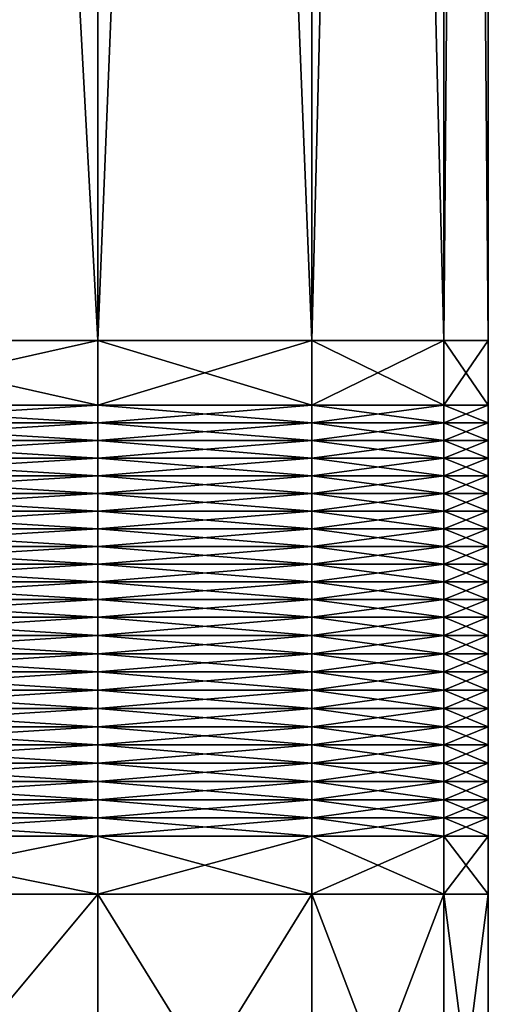
# Model space of a CAD drawing. Extents: x -0.025 to 0.025, y 0 to 0.125.
# Drawn here: x 0.015 to 0.019, y 0.008 to 0.016 of the extents above; entities that cross this region are included whole.
import ezdxf

# ---------------------------------------------------------------- set-up
doc = ezdxf.new("R2010")
doc.units = 0
doc.header["$MEASUREMENT"] = 0
doc.layers.get('0').update_dxf_attribs({"linetype": 'CONTINUOUS'})

msp = doc.modelspace()

# ---------------------------------------------------------------- linework, layer by layer
for points in [[(0.015817, 0.0571752, 0.0105686), (0.0134513, 0.0571752, 0.0134512), (0.0134513, 0.0135444, 0.0134512)], [(0.015817, 0.0571752, 0.0105686), (0.0134513, 0.0135444, 0.0134512), (0.015817, 0.0135444, 0.0105686)], [(0.0134513, 0.0571752, -0.0134513), (0.015817, 0.0571752, -0.0105686), (0.015817, 0.0135444, -0.0105686)], [(0.0134513, 0.0571752, -0.0134513), (0.015817, 0.0135444, -0.0105686), (0.0134513, 0.0135444, -0.0134513)], [(0.015817, 0.0571752, -0.0105686), (0.0175749, 0.0571752, -0.0072798), (0.0175749, 0.0135444, -0.0072798)], [(0.015817, 0.0571752, -0.0105686), (0.0175749, 0.0135444, -0.0072798), (0.015817, 0.0135444, -0.0105686)], [(0.0175749, 0.0571752, 0.0072798), (0.015817, 0.0571752, 0.0105686), (0.015817, 0.0135444, 0.0105686)], [(0.0175749, 0.0571752, 0.0072798), (0.015817, 0.0135444, 0.0105686), (0.0175749, 0.0135444, 0.0072798)], [(0.0175749, 0.0571752, -0.0072798), (0.0186574, 0.0571752, -0.0037112), (0.0186574, 0.0135444, -0.0037112)], [(0.0175749, 0.0571752, -0.0072798), (0.0186574, 0.0135444, -0.0037112), (0.0175749, 0.0135444, -0.0072798)], [(0.0186574, 0.0571752, 0.0037112), (0.0175749, 0.0571752, 0.0072798), (0.0175749, 0.0135444, 0.0072798)], [(0.0186574, 0.0571752, 0.0037112), (0.0175749, 0.0135444, 0.0072798), (0.0186574, 0.0135444, 0.0037112)], [(0.0190229, 0.0571752, 0), (0.0186574, 0.0571752, 0.0037112), (0.0186574, 0.0135444, 0.0037112)], [(0.0190229, 0.0571752, 0), (0.0186574, 0.0135444, 0.0037112), (0.0190229, 0.0135444, 0)], [(0.0186574, 0.0571752, -0.0037112), (0.0190229, 0.0571752, 0), (0.0190229, 0.0135444, 0)], [(0.0186574, 0.0571752, -0.0037112), (0.0190229, 0.0135444, 0), (0.0186574, 0.0135444, -0.0037112)], [(0.0134513, 0.0130134, 0.0134512), (0.015817, 0.0130134, 0.0105686), (0.015817, 0.0135444, 0.0105686)], [(0.0134513, 0.0130134, 0.0134512), (0.015817, 0.0135444, 0.0105686), (0.0134513, 0.0135444, 0.0134512)], [(0.015817, 0.0130134, -0.0105686), (0.0134513, 0.0130134, -0.0134513), (0.0134513, 0.0135444, -0.0134513)], [(0.015817, 0.0130134, -0.0105686), (0.0134513, 0.0135444, -0.0134513), (0.015817, 0.0135444, -0.0105686)], [(0.0175749, 0.0130134, -0.0072798), (0.015817, 0.0130134, -0.0105686), (0.015817, 0.0135444, -0.0105686)], [(0.0175749, 0.0130134, -0.0072798), (0.015817, 0.0135444, -0.0105686), (0.0175749, 0.0135444, -0.0072798)], [(0.015817, 0.0130134, 0.0105686), (0.0175749, 0.0130134, 0.0072798), (0.0175749, 0.0135444, 0.0072798)], [(0.015817, 0.0130134, 0.0105686), (0.0175749, 0.0135444, 0.0072798), (0.015817, 0.0135444, 0.0105686)], [(0.0186574, 0.0130134, -0.0037112), (0.0175749, 0.0130134, -0.0072798), (0.0175749, 0.0135444, -0.0072798)], [(0.0186574, 0.0130134, -0.0037112), (0.0175749, 0.0135444, -0.0072798), (0.0186574, 0.0135444, -0.0037112)], [(0.0175749, 0.0130134, 0.0072798), (0.0186574, 0.0130134, 0.0037112), (0.0186574, 0.0135444, 0.0037112)], [(0.0175749, 0.0130134, 0.0072798), (0.0186574, 0.0135444, 0.0037112), (0.0175749, 0.0135444, 0.0072798)], [(0.0186574, 0.0130134, 0.0037112), (0.0190229, 0.0130134, 0), (0.0190229, 0.0135444, 0)], [(0.0186574, 0.0130134, 0.0037112), (0.0190229, 0.0135444, 0), (0.0186574, 0.0135444, 0.0037112)], [(0.0190229, 0.0130134, 0), (0.0186574, 0.0130134, -0.0037112), (0.0186574, 0.0135444, -0.0037112)], [(0.0190229, 0.0130134, 0), (0.0186574, 0.0135444, -0.0037112), (0.0190229, 0.0135444, 0)], [(0.015817, 0.0128681, -0.0105686), (0.0134513, 0.0128681, -0.0134513), (0.0134513, 0.0130134, -0.0134513)], [(0.015817, 0.0128681, -0.0105686), (0.0134513, 0.0130134, -0.0134513), (0.015817, 0.0130134, -0.0105686)], [(0.0134513, 0.0128681, 0.0134512), (0.015817, 0.0128681, 0.0105686), (0.015817, 0.0130134, 0.0105686)], [(0.0134513, 0.0128681, 0.0134512), (0.015817, 0.0130134, 0.0105686), (0.0134513, 0.0130134, 0.0134512)], [(0.015817, 0.0128681, 0.0105686), (0.0175749, 0.0128681, 0.0072798), (0.0175749, 0.0130134, 0.0072798)], [(0.015817, 0.0128681, 0.0105686), (0.0175749, 0.0130134, 0.0072798), (0.015817, 0.0130134, 0.0105686)], [(0.0175749, 0.0128681, -0.0072798), (0.015817, 0.0128681, -0.0105686), (0.015817, 0.0130134, -0.0105686)], [(0.0175749, 0.0128681, -0.0072798), (0.015817, 0.0130134, -0.0105686), (0.0175749, 0.0130134, -0.0072798)], [(0.0175749, 0.0128681, 0.0072798), (0.0186574, 0.0128681, 0.0037112), (0.0186574, 0.0130134, 0.0037112)], [(0.0175749, 0.0128681, 0.0072798), (0.0186574, 0.0130134, 0.0037112), (0.0175749, 0.0130134, 0.0072798)], [(0.0186574, 0.0128681, -0.0037112), (0.0175749, 0.0128681, -0.0072798), (0.0175749, 0.0130134, -0.0072798)], [(0.0186574, 0.0128681, -0.0037112), (0.0175749, 0.0130134, -0.0072798), (0.0186574, 0.0130134, -0.0037112)], [(0.0190229, 0.0128681, 0), (0.0186574, 0.0128681, -0.0037112), (0.0186574, 0.0130134, -0.0037112)], [(0.0190229, 0.0128681, 0), (0.0186574, 0.0130134, -0.0037112), (0.0190229, 0.0130134, 0)], [(0.0186574, 0.0128681, 0.0037112), (0.0190229, 0.0128681, 0), (0.0190229, 0.0130134, 0)], [(0.0186574, 0.0128681, 0.0037112), (0.0190229, 0.0130134, 0), (0.0186574, 0.0130134, 0.0037112)], [(0.0134513, 0.0127228, 0.0134512), (0.015817, 0.0127228, 0.0105686), (0.015817, 0.0128681, 0.0105686)], [(0.0134513, 0.0127228, 0.0134512), (0.015817, 0.0128681, 0.0105686), (0.0134513, 0.0128681, 0.0134512)], [(0.015817, 0.0127228, -0.0105686), (0.0134513, 0.0127228, -0.0134513), (0.0134513, 0.0128681, -0.0134513)], [(0.015817, 0.0127228, -0.0105686), (0.0134513, 0.0128681, -0.0134513), (0.015817, 0.0128681, -0.0105686)], [(0.0175749, 0.0127228, -0.0072798), (0.015817, 0.0127228, -0.0105686), (0.015817, 0.0128681, -0.0105686)], [(0.0175749, 0.0127228, -0.0072798), (0.015817, 0.0128681, -0.0105686), (0.0175749, 0.0128681, -0.0072798)], [(0.015817, 0.0127228, 0.0105686), (0.0175749, 0.0127228, 0.0072798), (0.0175749, 0.0128681, 0.0072798)], [(0.015817, 0.0127228, 0.0105686), (0.0175749, 0.0128681, 0.0072798), (0.015817, 0.0128681, 0.0105686)], [(0.0186574, 0.0127228, -0.0037112), (0.0175749, 0.0127228, -0.0072798), (0.0175749, 0.0128681, -0.0072798)], [(0.0186574, 0.0127228, -0.0037112), (0.0175749, 0.0128681, -0.0072798), (0.0186574, 0.0128681, -0.0037112)], [(0.0175749, 0.0127228, 0.0072798), (0.0186574, 0.0127228, 0.0037112), (0.0186574, 0.0128681, 0.0037112)], [(0.0175749, 0.0127228, 0.0072798), (0.0186574, 0.0128681, 0.0037112), (0.0175749, 0.0128681, 0.0072798)], [(0.0186574, 0.0127228, 0.0037112), (0.0190229, 0.0127228, 0), (0.0190229, 0.0128681, 0)], [(0.0186574, 0.0127228, 0.0037112), (0.0190229, 0.0128681, 0), (0.0186574, 0.0128681, 0.0037112)], [(0.0190229, 0.0127228, 0), (0.0186574, 0.0127228, -0.0037112), (0.0186574, 0.0128681, -0.0037112)], [(0.0190229, 0.0127228, 0), (0.0186574, 0.0128681, -0.0037112), (0.0190229, 0.0128681, 0)], [(0.0134513, 0.0125775, 0.0134512), (0.015817, 0.0125775, 0.0105686), (0.015817, 0.0127228, 0.0105686)], [(0.0134513, 0.0125775, 0.0134512), (0.015817, 0.0127228, 0.0105686), (0.0134513, 0.0127228, 0.0134512)], [(0.015817, 0.0125775, -0.0105686), (0.0134513, 0.0125775, -0.0134513), (0.0134513, 0.0127228, -0.0134513)], [(0.015817, 0.0125775, -0.0105686), (0.0134513, 0.0127228, -0.0134513), (0.015817, 0.0127228, -0.0105686)], [(0.0175749, 0.0125775, -0.0072798), (0.015817, 0.0125775, -0.0105686), (0.015817, 0.0127228, -0.0105686)], [(0.0175749, 0.0125775, -0.0072798), (0.015817, 0.0127228, -0.0105686), (0.0175749, 0.0127228, -0.0072798)], [(0.015817, 0.0125775, 0.0105686), (0.0175749, 0.0125775, 0.0072798), (0.0175749, 0.0127228, 0.0072798)], [(0.015817, 0.0125775, 0.0105686), (0.0175749, 0.0127228, 0.0072798), (0.015817, 0.0127228, 0.0105686)], [(0.0186574, 0.0125775, -0.0037112), (0.0175749, 0.0125775, -0.0072798), (0.0175749, 0.0127228, -0.0072798)], [(0.0186574, 0.0125775, -0.0037112), (0.0175749, 0.0127228, -0.0072798), (0.0186574, 0.0127228, -0.0037112)], [(0.0175749, 0.0125775, 0.0072798), (0.0186574, 0.0125775, 0.0037112), (0.0186574, 0.0127228, 0.0037112)], [(0.0175749, 0.0125775, 0.0072798), (0.0186574, 0.0127228, 0.0037112), (0.0175749, 0.0127228, 0.0072798)], [(0.0186574, 0.0125775, 0.0037112), (0.0190229, 0.0125775, 0), (0.0190229, 0.0127228, 0)], [(0.0186574, 0.0125775, 0.0037112), (0.0190229, 0.0127228, 0), (0.0186574, 0.0127228, 0.0037112)], [(0.0190229, 0.0125775, 0), (0.0186574, 0.0125775, -0.0037112), (0.0186574, 0.0127228, -0.0037112)], [(0.0190229, 0.0125775, 0), (0.0186574, 0.0127228, -0.0037112), (0.0190229, 0.0127228, 0)], [(0.0134513, 0.0124322, 0.0134512), (0.015817, 0.0124322, 0.0105686), (0.015817, 0.0125775, 0.0105686)], [(0.0134513, 0.0124322, 0.0134512), (0.015817, 0.0125775, 0.0105686), (0.0134513, 0.0125775, 0.0134512)], [(0.015817, 0.0124322, -0.0105686), (0.0134513, 0.0124322, -0.0134513), (0.0134513, 0.0125775, -0.0134513)], [(0.015817, 0.0124322, -0.0105686), (0.0134513, 0.0125775, -0.0134513), (0.015817, 0.0125775, -0.0105686)], [(0.0175749, 0.0124322, -0.0072798), (0.015817, 0.0124322, -0.0105686), (0.015817, 0.0125775, -0.0105686)], [(0.0175749, 0.0124322, -0.0072798), (0.015817, 0.0125775, -0.0105686), (0.0175749, 0.0125775, -0.0072798)], [(0.015817, 0.0124322, 0.0105686), (0.0175749, 0.0124322, 0.0072798), (0.0175749, 0.0125775, 0.0072798)], [(0.015817, 0.0124322, 0.0105686), (0.0175749, 0.0125775, 0.0072798), (0.015817, 0.0125775, 0.0105686)], [(0.0186574, 0.0124323, -0.0037112), (0.0175749, 0.0124322, -0.0072798), (0.0175749, 0.0125775, -0.0072798)], [(0.0186574, 0.0124323, -0.0037112), (0.0175749, 0.0125775, -0.0072798), (0.0186574, 0.0125775, -0.0037112)], [(0.0175749, 0.0124322, 0.0072798), (0.0186574, 0.0124323, 0.0037112), (0.0186574, 0.0125775, 0.0037112)], [(0.0175749, 0.0124322, 0.0072798), (0.0186574, 0.0125775, 0.0037112), (0.0175749, 0.0125775, 0.0072798)], [(0.0186574, 0.0124323, 0.0037112), (0.0190229, 0.0124322, 0), (0.0190229, 0.0125775, 0)], [(0.0186574, 0.0124323, 0.0037112), (0.0190229, 0.0125775, 0), (0.0186574, 0.0125775, 0.0037112)], [(0.0190229, 0.0124322, 0), (0.0186574, 0.0124323, -0.0037112), (0.0186574, 0.0125775, -0.0037112)], [(0.0190229, 0.0124322, 0), (0.0186574, 0.0125775, -0.0037112), (0.0190229, 0.0125775, 0)], [(0.0134513, 0.012287, 0.0134512), (0.015817, 0.012287, 0.0105686), (0.015817, 0.0124322, 0.0105686)], [(0.0134513, 0.012287, 0.0134512), (0.015817, 0.0124322, 0.0105686), (0.0134513, 0.0124322, 0.0134512)], [(0.015817, 0.012287, -0.0105686), (0.0134513, 0.012287, -0.0134513), (0.0134513, 0.0124322, -0.0134513)], [(0.015817, 0.012287, -0.0105686), (0.0134513, 0.0124322, -0.0134513), (0.015817, 0.0124322, -0.0105686)], [(0.0175749, 0.012287, -0.0072798), (0.015817, 0.012287, -0.0105686), (0.015817, 0.0124322, -0.0105686)], [(0.0175749, 0.012287, -0.0072798), (0.015817, 0.0124322, -0.0105686), (0.0175749, 0.0124322, -0.0072798)], [(0.015817, 0.012287, 0.0105686), (0.0175749, 0.012287, 0.0072798), (0.0175749, 0.0124322, 0.0072798)], [(0.015817, 0.012287, 0.0105686), (0.0175749, 0.0124322, 0.0072798), (0.015817, 0.0124322, 0.0105686)], [(0.0186574, 0.012287, -0.0037112), (0.0175749, 0.0124322, -0.0072798), (0.0186574, 0.0124323, -0.0037112)], [(0.0175749, 0.012287, 0.0072798), (0.0186574, 0.012287, 0.0037112), (0.0186574, 0.0124323, 0.0037112)], [(0.0175749, 0.012287, 0.0072798), (0.0186574, 0.0124323, 0.0037112), (0.0175749, 0.0124322, 0.0072798)], [(0.0186574, 0.012287, -0.0037112), (0.0175749, 0.012287, -0.0072798), (0.0175749, 0.0124322, -0.0072798)], [(0.0186574, 0.012287, 0.0037112), (0.0190229, 0.0124322, 0), (0.0186574, 0.0124323, 0.0037112)], [(0.0190229, 0.012287, 0), (0.0186574, 0.012287, -0.0037112), (0.0186574, 0.0124323, -0.0037112)], [(0.0190229, 0.012287, 0), (0.0186574, 0.0124323, -0.0037112), (0.0190229, 0.0124322, 0)], [(0.0186574, 0.012287, 0.0037112), (0.0190229, 0.012287, 0), (0.0190229, 0.0124322, 0)], [(0.0134513, 0.0121417, 0.0134512), (0.015817, 0.0121417, 0.0105686), (0.015817, 0.012287, 0.0105686)], [(0.0134513, 0.0121417, 0.0134512), (0.015817, 0.012287, 0.0105686), (0.0134513, 0.012287, 0.0134512)], [(0.015817, 0.0121417, -0.0105686), (0.0134513, 0.0121417, -0.0134513), (0.0134513, 0.012287, -0.0134513)], [(0.015817, 0.0121417, -0.0105686), (0.0134513, 0.012287, -0.0134513), (0.015817, 0.012287, -0.0105686)], [(0.0175749, 0.0121417, -0.0072798), (0.015817, 0.0121417, -0.0105686), (0.015817, 0.012287, -0.0105686)], [(0.0175749, 0.0121417, -0.0072798), (0.015817, 0.012287, -0.0105686), (0.0175749, 0.012287, -0.0072798)], [(0.015817, 0.0121417, 0.0105686), (0.0175749, 0.0121417, 0.0072798), (0.0175749, 0.012287, 0.0072798)], [(0.015817, 0.0121417, 0.0105686), (0.0175749, 0.012287, 0.0072798), (0.015817, 0.012287, 0.0105686)], [(0.0186574, 0.0121417, -0.0037112), (0.0175749, 0.0121417, -0.0072798), (0.0175749, 0.012287, -0.0072798)], [(0.0186574, 0.0121417, -0.0037112), (0.0175749, 0.012287, -0.0072798), (0.0186574, 0.012287, -0.0037112)], [(0.0175749, 0.0121417, 0.0072798), (0.0186574, 0.0121417, 0.0037112), (0.0186574, 0.012287, 0.0037112)], [(0.0175749, 0.0121417, 0.0072798), (0.0186574, 0.012287, 0.0037112), (0.0175749, 0.012287, 0.0072798)], [(0.0186574, 0.0121417, 0.0037112), (0.0190229, 0.0121417, 0), (0.0190229, 0.012287, 0)], [(0.0186574, 0.0121417, 0.0037112), (0.0190229, 0.012287, 0), (0.0186574, 0.012287, 0.0037112)], [(0.0190229, 0.0121417, 0), (0.0186574, 0.0121417, -0.0037112), (0.0186574, 0.012287, -0.0037112)], [(0.0190229, 0.0121417, 0), (0.0186574, 0.012287, -0.0037112), (0.0190229, 0.012287, 0)], [(0.0134513, 0.0119964, 0.0134512), (0.015817, 0.0119964, 0.0105686), (0.015817, 0.0121417, 0.0105686)], [(0.0134513, 0.0119964, 0.0134512), (0.015817, 0.0121417, 0.0105686), (0.0134513, 0.0121417, 0.0134512)], [(0.015817, 0.0119964, -0.0105686), (0.0134513, 0.0119964, -0.0134513), (0.0134513, 0.0121417, -0.0134513)], [(0.015817, 0.0119964, -0.0105686), (0.0134513, 0.0121417, -0.0134513), (0.015817, 0.0121417, -0.0105686)], [(0.0175749, 0.0119964, -0.0072798), (0.015817, 0.0119964, -0.0105686), (0.015817, 0.0121417, -0.0105686)], [(0.0175749, 0.0119964, -0.0072798), (0.015817, 0.0121417, -0.0105686), (0.0175749, 0.0121417, -0.0072798)], [(0.015817, 0.0119964, 0.0105686), (0.0175749, 0.0119964, 0.0072798), (0.0175749, 0.0121417, 0.0072798)], [(0.015817, 0.0119964, 0.0105686), (0.0175749, 0.0121417, 0.0072798), (0.015817, 0.0121417, 0.0105686)], [(0.0186574, 0.0119964, -0.0037112), (0.0175749, 0.0119964, -0.0072798), (0.0175749, 0.0121417, -0.0072798)], [(0.0186574, 0.0119964, -0.0037112), (0.0175749, 0.0121417, -0.0072798), (0.0186574, 0.0121417, -0.0037112)], [(0.0175749, 0.0119964, 0.0072798), (0.0186574, 0.0119964, 0.0037112), (0.0186574, 0.0121417, 0.0037112)], [(0.0175749, 0.0119964, 0.0072798), (0.0186574, 0.0121417, 0.0037112), (0.0175749, 0.0121417, 0.0072798)], [(0.0186574, 0.0119964, 0.0037112), (0.0190229, 0.0119964, 0), (0.0190229, 0.0121417, 0)], [(0.0186574, 0.0119964, 0.0037112), (0.0190229, 0.0121417, 0), (0.0186574, 0.0121417, 0.0037112)], [(0.0190229, 0.0119964, 0), (0.0186574, 0.0119964, -0.0037112), (0.0186574, 0.0121417, -0.0037112)], [(0.0190229, 0.0119964, 0), (0.0186574, 0.0121417, -0.0037112), (0.0190229, 0.0121417, 0)], [(0.0134513, 0.0118511, 0.0134512), (0.015817, 0.0118511, 0.0105686), (0.015817, 0.0119964, 0.0105686)], [(0.0134513, 0.0118511, 0.0134512), (0.015817, 0.0119964, 0.0105686), (0.0134513, 0.0119964, 0.0134512)], [(0.015817, 0.0118511, -0.0105686), (0.0134513, 0.0118511, -0.0134513), (0.0134513, 0.0119964, -0.0134513)], [(0.015817, 0.0118511, -0.0105686), (0.0134513, 0.0119964, -0.0134513), (0.015817, 0.0119964, -0.0105686)], [(0.0175749, 0.0118511, -0.0072798), (0.015817, 0.0118511, -0.0105686), (0.015817, 0.0119964, -0.0105686)], [(0.0175749, 0.0118511, -0.0072798), (0.015817, 0.0119964, -0.0105686), (0.0175749, 0.0119964, -0.0072798)], [(0.015817, 0.0118511, 0.0105686), (0.0175749, 0.0118511, 0.0072798), (0.0175749, 0.0119964, 0.0072798)], [(0.015817, 0.0118511, 0.0105686), (0.0175749, 0.0119964, 0.0072798), (0.015817, 0.0119964, 0.0105686)], [(0.0186574, 0.0118511, -0.0037112), (0.0175749, 0.0118511, -0.0072798), (0.0175749, 0.0119964, -0.0072798)], [(0.0186574, 0.0118511, -0.0037112), (0.0175749, 0.0119964, -0.0072798), (0.0186574, 0.0119964, -0.0037112)], [(0.0175749, 0.0118511, 0.0072798), (0.0186574, 0.0118511, 0.0037112), (0.0186574, 0.0119964, 0.0037112)], [(0.0175749, 0.0118511, 0.0072798), (0.0186574, 0.0119964, 0.0037112), (0.0175749, 0.0119964, 0.0072798)], [(0.0186574, 0.0118511, 0.0037112), (0.0190229, 0.0118511, 0), (0.0190229, 0.0119964, 0)], [(0.0186574, 0.0118511, 0.0037112), (0.0190229, 0.0119964, 0), (0.0186574, 0.0119964, 0.0037112)], [(0.0190229, 0.0118511, 0), (0.0186574, 0.0118511, -0.0037112), (0.0186574, 0.0119964, -0.0037112)], [(0.0190229, 0.0118511, 0), (0.0186574, 0.0119964, -0.0037112), (0.0190229, 0.0119964, 0)], [(0.0134513, 0.0117059, 0.0134512), (0.015817, 0.0117059, 0.0105686), (0.015817, 0.0118511, 0.0105686)], [(0.0134513, 0.0117059, 0.0134512), (0.015817, 0.0118511, 0.0105686), (0.0134513, 0.0118511, 0.0134512)], [(0.015817, 0.0117059, -0.0105686), (0.0134513, 0.0117059, -0.0134513), (0.0134513, 0.0118511, -0.0134513)], [(0.015817, 0.0117059, -0.0105686), (0.0134513, 0.0118511, -0.0134513), (0.015817, 0.0118511, -0.0105686)], [(0.0175749, 0.0117059, -0.0072798), (0.015817, 0.0117059, -0.0105686), (0.015817, 0.0118511, -0.0105686)], [(0.0175749, 0.0117059, -0.0072798), (0.015817, 0.0118511, -0.0105686), (0.0175749, 0.0118511, -0.0072798)], [(0.015817, 0.0117059, 0.0105686), (0.0175749, 0.0117059, 0.0072798), (0.0175749, 0.0118511, 0.0072798)], [(0.015817, 0.0117059, 0.0105686), (0.0175749, 0.0118511, 0.0072798), (0.015817, 0.0118511, 0.0105686)], [(0.0186574, 0.0117059, -0.0037112), (0.0175749, 0.0117059, -0.0072798), (0.0175749, 0.0118511, -0.0072798)], [(0.0186574, 0.0117059, -0.0037112), (0.0175749, 0.0118511, -0.0072798), (0.0186574, 0.0118511, -0.0037112)], [(0.0175749, 0.0117059, 0.0072798), (0.0186574, 0.0117059, 0.0037112), (0.0186574, 0.0118511, 0.0037112)], [(0.0175749, 0.0117059, 0.0072798), (0.0186574, 0.0118511, 0.0037112), (0.0175749, 0.0118511, 0.0072798)], [(0.0186574, 0.0117059, 0.0037112), (0.0190229, 0.0117059, 0), (0.0190229, 0.0118511, 0)], [(0.0186574, 0.0117059, 0.0037112), (0.0190229, 0.0118511, 0), (0.0186574, 0.0118511, 0.0037112)], [(0.0190229, 0.0117059, 0), (0.0186574, 0.0117059, -0.0037112), (0.0186574, 0.0118511, -0.0037112)], [(0.0190229, 0.0117059, 0), (0.0186574, 0.0118511, -0.0037112), (0.0190229, 0.0118511, 0)], [(0.0134513, 0.0115606, 0.0134512), (0.015817, 0.0115606, 0.0105686), (0.015817, 0.0117059, 0.0105686)], [(0.0134513, 0.0115606, 0.0134512), (0.015817, 0.0117059, 0.0105686), (0.0134513, 0.0117059, 0.0134512)], [(0.015817, 0.0115606, -0.0105686), (0.0134513, 0.0115606, -0.0134513), (0.0134513, 0.0117059, -0.0134513)], [(0.015817, 0.0115606, -0.0105686), (0.0134513, 0.0117059, -0.0134513), (0.015817, 0.0117059, -0.0105686)], [(0.0175749, 0.0115606, -0.0072798), (0.015817, 0.0115606, -0.0105686), (0.015817, 0.0117059, -0.0105686)], [(0.0175749, 0.0115606, -0.0072798), (0.015817, 0.0117059, -0.0105686), (0.0175749, 0.0117059, -0.0072798)], [(0.015817, 0.0115606, 0.0105686), (0.0175749, 0.0115606, 0.0072798), (0.0175749, 0.0117059, 0.0072798)], [(0.015817, 0.0115606, 0.0105686), (0.0175749, 0.0117059, 0.0072798), (0.015817, 0.0117059, 0.0105686)], [(0.0186574, 0.0115606, -0.0037112), (0.0175749, 0.0115606, -0.0072798), (0.0175749, 0.0117059, -0.0072798)], [(0.0186574, 0.0115606, -0.0037112), (0.0175749, 0.0117059, -0.0072798), (0.0186574, 0.0117059, -0.0037112)], [(0.0175749, 0.0115606, 0.0072798), (0.0186574, 0.0115606, 0.0037112), (0.0186574, 0.0117059, 0.0037112)], [(0.0175749, 0.0115606, 0.0072798), (0.0186574, 0.0117059, 0.0037112), (0.0175749, 0.0117059, 0.0072798)], [(0.0186574, 0.0115606, 0.0037112), (0.0190229, 0.0115606, 0), (0.0190229, 0.0117059, 0)], [(0.0186574, 0.0115606, 0.0037112), (0.0190229, 0.0117059, 0), (0.0186574, 0.0117059, 0.0037112)], [(0.0190229, 0.0115606, 0), (0.0186574, 0.0115606, -0.0037112), (0.0186574, 0.0117059, -0.0037112)], [(0.0190229, 0.0115606, 0), (0.0186574, 0.0117059, -0.0037112), (0.0190229, 0.0117059, 0)], [(0.0134513, 0.0114153, 0.0134512), (0.015817, 0.0114153, 0.0105686), (0.015817, 0.0115606, 0.0105686)], [(0.0134513, 0.0114153, 0.0134512), (0.015817, 0.0115606, 0.0105686), (0.0134513, 0.0115606, 0.0134512)], [(0.015817, 0.0114153, -0.0105686), (0.0134513, 0.0114153, -0.0134513), (0.0134513, 0.0115606, -0.0134513)], [(0.015817, 0.0114153, -0.0105686), (0.0134513, 0.0115606, -0.0134513), (0.015817, 0.0115606, -0.0105686)], [(0.0175749, 0.0114153, -0.0072798), (0.015817, 0.0114153, -0.0105686), (0.015817, 0.0115606, -0.0105686)], [(0.0175749, 0.0114153, -0.0072798), (0.015817, 0.0115606, -0.0105686), (0.0175749, 0.0115606, -0.0072798)], [(0.015817, 0.0114153, 0.0105686), (0.0175749, 0.0114153, 0.0072798), (0.0175749, 0.0115606, 0.0072798)], [(0.015817, 0.0114153, 0.0105686), (0.0175749, 0.0115606, 0.0072798), (0.015817, 0.0115606, 0.0105686)], [(0.0186574, 0.0114153, -0.0037112), (0.0175749, 0.0114153, -0.0072798), (0.0175749, 0.0115606, -0.0072798)], [(0.0186574, 0.0114153, -0.0037112), (0.0175749, 0.0115606, -0.0072798), (0.0186574, 0.0115606, -0.0037112)], [(0.0175749, 0.0114153, 0.0072798), (0.0186574, 0.0114153, 0.0037112), (0.0186574, 0.0115606, 0.0037112)], [(0.0175749, 0.0114153, 0.0072798), (0.0186574, 0.0115606, 0.0037112), (0.0175749, 0.0115606, 0.0072798)], [(0.0186574, 0.0114153, 0.0037112), (0.0190229, 0.0114153, 0), (0.0190229, 0.0115606, 0)], [(0.0186574, 0.0114153, 0.0037112), (0.0190229, 0.0115606, 0), (0.0186574, 0.0115606, 0.0037112)], [(0.0190229, 0.0114153, 0), (0.0186574, 0.0114153, -0.0037112), (0.0186574, 0.0115606, -0.0037112)], [(0.0190229, 0.0114153, 0), (0.0186574, 0.0115606, -0.0037112), (0.0190229, 0.0115606, 0)], [(0.0134513, 0.01127, 0.0134512), (0.015817, 0.01127, 0.0105686), (0.015817, 0.0114153, 0.0105686)], [(0.0134513, 0.01127, 0.0134512), (0.015817, 0.0114153, 0.0105686), (0.0134513, 0.0114153, 0.0134512)], [(0.015817, 0.01127, -0.0105686), (0.0134513, 0.01127, -0.0134513), (0.0134513, 0.0114153, -0.0134513)], [(0.015817, 0.01127, -0.0105686), (0.0134513, 0.0114153, -0.0134513), (0.015817, 0.0114153, -0.0105686)], [(0.0175749, 0.01127, -0.0072798), (0.015817, 0.01127, -0.0105686), (0.015817, 0.0114153, -0.0105686)], [(0.0175749, 0.01127, -0.0072798), (0.015817, 0.0114153, -0.0105686), (0.0175749, 0.0114153, -0.0072798)], [(0.015817, 0.01127, 0.0105686), (0.0175749, 0.01127, 0.0072798), (0.0175749, 0.0114153, 0.0072798)], [(0.015817, 0.01127, 0.0105686), (0.0175749, 0.0114153, 0.0072798), (0.015817, 0.0114153, 0.0105686)], [(0.0186574, 0.01127, -0.0037112), (0.0175749, 0.01127, -0.0072798), (0.0175749, 0.0114153, -0.0072798)], [(0.0186574, 0.01127, -0.0037112), (0.0175749, 0.0114153, -0.0072798), (0.0186574, 0.0114153, -0.0037112)], [(0.0175749, 0.01127, 0.0072798), (0.0186574, 0.01127, 0.0037112), (0.0186574, 0.0114153, 0.0037112)], [(0.0175749, 0.01127, 0.0072798), (0.0186574, 0.0114153, 0.0037112), (0.0175749, 0.0114153, 0.0072798)], [(0.0186574, 0.01127, 0.0037112), (0.0190229, 0.01127, 0), (0.0190229, 0.0114153, 0)], [(0.0186574, 0.01127, 0.0037112), (0.0190229, 0.0114153, 0), (0.0186574, 0.0114153, 0.0037112)], [(0.0190229, 0.01127, 0), (0.0186574, 0.01127, -0.0037112), (0.0186574, 0.0114153, -0.0037112)], [(0.0190229, 0.01127, 0), (0.0186574, 0.0114153, -0.0037112), (0.0190229, 0.0114153, 0)], [(0.015817, 0.0111201, -0.0105686), (0.0134513, 0.0111201, -0.0134513), (0.0134513, 0.01127, -0.0134513)], [(0.015817, 0.0111201, -0.0105686), (0.0134513, 0.01127, -0.0134513), (0.015817, 0.01127, -0.0105686)], [(0.0134513, 0.0111201, 0.0134512), (0.015817, 0.0111201, 0.0105686), (0.015817, 0.01127, 0.0105686)], [(0.0134513, 0.0111201, 0.0134512), (0.015817, 0.01127, 0.0105686), (0.0134513, 0.01127, 0.0134512)], [(0.015817, 0.0111201, 0.0105686), (0.0175749, 0.0111201, 0.0072798), (0.0175749, 0.01127, 0.0072798)], [(0.015817, 0.0111201, 0.0105686), (0.0175749, 0.01127, 0.0072798), (0.015817, 0.01127, 0.0105686)], [(0.0175749, 0.0111201, -0.0072798), (0.015817, 0.0111201, -0.0105686), (0.015817, 0.01127, -0.0105686)], [(0.0175749, 0.0111201, -0.0072798), (0.015817, 0.01127, -0.0105686), (0.0175749, 0.01127, -0.0072798)], [(0.0175749, 0.0111201, 0.0072798), (0.0186574, 0.0111201, 0.0037112), (0.0186574, 0.01127, 0.0037112)], [(0.0175749, 0.0111201, 0.0072798), (0.0186574, 0.01127, 0.0037112), (0.0175749, 0.01127, 0.0072798)], [(0.0186574, 0.0111201, -0.0037112), (0.0175749, 0.0111201, -0.0072798), (0.0175749, 0.01127, -0.0072798)], [(0.0186574, 0.0111201, -0.0037112), (0.0175749, 0.01127, -0.0072798), (0.0186574, 0.01127, -0.0037112)], [(0.0190229, 0.0111201, 0), (0.0186574, 0.0111201, -0.0037112), (0.0186574, 0.01127, -0.0037112)], [(0.0190229, 0.0111201, 0), (0.0186574, 0.01127, -0.0037112), (0.0190229, 0.01127, 0)], [(0.0186574, 0.0111201, 0.0037112), (0.0190229, 0.0111201, 0), (0.0190229, 0.01127, 0)], [(0.0186574, 0.0111201, 0.0037112), (0.0190229, 0.01127, 0), (0.0186574, 0.01127, 0.0037112)], [(0.0134513, 0.0109703, 0.0134512), (0.015817, 0.0109703, 0.0105686), (0.015817, 0.0111201, 0.0105686)], [(0.0134513, 0.0109703, 0.0134512), (0.015817, 0.0111201, 0.0105686), (0.0134513, 0.0111201, 0.0134512)], [(0.015817, 0.0109703, -0.0105686), (0.0134513, 0.0109703, -0.0134513), (0.0134513, 0.0111201, -0.0134513)], [(0.015817, 0.0109703, -0.0105686), (0.0134513, 0.0111201, -0.0134513), (0.015817, 0.0111201, -0.0105686)], [(0.0175749, 0.0109703, -0.0072798), (0.015817, 0.0109703, -0.0105686), (0.015817, 0.0111201, -0.0105686)], [(0.0175749, 0.0109703, -0.0072798), (0.015817, 0.0111201, -0.0105686), (0.0175749, 0.0111201, -0.0072798)], [(0.015817, 0.0109703, 0.0105686), (0.0175749, 0.0109703, 0.0072798), (0.0175749, 0.0111201, 0.0072798)], [(0.015817, 0.0109703, 0.0105686), (0.0175749, 0.0111201, 0.0072798), (0.015817, 0.0111201, 0.0105686)], [(0.0186574, 0.0109703, -0.0037112), (0.0175749, 0.0109703, -0.0072798), (0.0175749, 0.0111201, -0.0072798)], [(0.0186574, 0.0109703, -0.0037112), (0.0175749, 0.0111201, -0.0072798), (0.0186574, 0.0111201, -0.0037112)], [(0.0175749, 0.0109703, 0.0072798), (0.0186574, 0.0109703, 0.0037112), (0.0186574, 0.0111201, 0.0037112)], [(0.0175749, 0.0109703, 0.0072798), (0.0186574, 0.0111201, 0.0037112), (0.0175749, 0.0111201, 0.0072798)], [(0.0186574, 0.0109703, 0.0037112), (0.0190229, 0.0109703, 0), (0.0190229, 0.0111201, 0)], [(0.0186574, 0.0109703, 0.0037112), (0.0190229, 0.0111201, 0), (0.0186574, 0.0111201, 0.0037112)], [(0.0190229, 0.0109703, 0), (0.0186574, 0.0109703, -0.0037112), (0.0186574, 0.0111201, -0.0037112)], [(0.0190229, 0.0109703, 0), (0.0186574, 0.0111201, -0.0037112), (0.0190229, 0.0111201, 0)], [(0.0134513, 0.0108204, 0.0134512), (0.015817, 0.0108204, 0.0105686), (0.015817, 0.0109703, 0.0105686)], [(0.0134513, 0.0108204, 0.0134512), (0.015817, 0.0109703, 0.0105686), (0.0134513, 0.0109703, 0.0134512)], [(0.015817, 0.0108204, -0.0105686), (0.0134513, 0.0108204, -0.0134513), (0.0134513, 0.0109703, -0.0134513)], [(0.015817, 0.0108204, -0.0105686), (0.0134513, 0.0109703, -0.0134513), (0.015817, 0.0109703, -0.0105686)], [(0.0175749, 0.0108204, -0.0072798), (0.015817, 0.0108204, -0.0105686), (0.015817, 0.0109703, -0.0105686)], [(0.0175749, 0.0108204, -0.0072798), (0.015817, 0.0109703, -0.0105686), (0.0175749, 0.0109703, -0.0072798)], [(0.015817, 0.0108204, 0.0105686), (0.0175749, 0.0108204, 0.0072798), (0.0175749, 0.0109703, 0.0072798)], [(0.015817, 0.0108204, 0.0105686), (0.0175749, 0.0109703, 0.0072798), (0.015817, 0.0109703, 0.0105686)], [(0.0186574, 0.0108204, -0.0037112), (0.0175749, 0.0108204, -0.0072798), (0.0175749, 0.0109703, -0.0072798)], [(0.0186574, 0.0108204, -0.0037112), (0.0175749, 0.0109703, -0.0072798), (0.0186574, 0.0109703, -0.0037112)], [(0.0175749, 0.0108204, 0.0072798), (0.0186574, 0.0108204, 0.0037112), (0.0186574, 0.0109703, 0.0037112)], [(0.0175749, 0.0108204, 0.0072798), (0.0186574, 0.0109703, 0.0037112), (0.0175749, 0.0109703, 0.0072798)], [(0.0186574, 0.0108204, 0.0037112), (0.0190229, 0.0108204, 0), (0.0190229, 0.0109703, 0)], [(0.0186574, 0.0108204, 0.0037112), (0.0190229, 0.0109703, 0), (0.0186574, 0.0109703, 0.0037112)], [(0.0190229, 0.0108204, 0), (0.0186574, 0.0108204, -0.0037112), (0.0186574, 0.0109703, -0.0037112)], [(0.0190229, 0.0108204, 0), (0.0186574, 0.0109703, -0.0037112), (0.0190229, 0.0109703, 0)], [(0.0134513, 0.0106705, 0.0134512), (0.015817, 0.0106705, 0.0105686), (0.015817, 0.0108204, 0.0105686)], [(0.0134513, 0.0106705, 0.0134512), (0.015817, 0.0108204, 0.0105686), (0.0134513, 0.0108204, 0.0134512)], [(0.015817, 0.0106705, -0.0105686), (0.0134513, 0.0106705, -0.0134513), (0.0134513, 0.0108204, -0.0134513)], [(0.015817, 0.0106705, -0.0105686), (0.0134513, 0.0108204, -0.0134513), (0.015817, 0.0108204, -0.0105686)], [(0.0175749, 0.0106705, -0.0072798), (0.015817, 0.0106705, -0.0105686), (0.015817, 0.0108204, -0.0105686)], [(0.0175749, 0.0106705, -0.0072798), (0.015817, 0.0108204, -0.0105686), (0.0175749, 0.0108204, -0.0072798)], [(0.015817, 0.0106705, 0.0105686), (0.0175749, 0.0106705, 0.0072798), (0.0175749, 0.0108204, 0.0072798)], [(0.015817, 0.0106705, 0.0105686), (0.0175749, 0.0108204, 0.0072798), (0.015817, 0.0108204, 0.0105686)], [(0.0186574, 0.0106705, -0.0037112), (0.0175749, 0.0106705, -0.0072798), (0.0175749, 0.0108204, -0.0072798)], [(0.0186574, 0.0106705, -0.0037112), (0.0175749, 0.0108204, -0.0072798), (0.0186574, 0.0108204, -0.0037112)], [(0.0175749, 0.0106705, 0.0072798), (0.0186574, 0.0106705, 0.0037112), (0.0186574, 0.0108204, 0.0037112)], [(0.0175749, 0.0106705, 0.0072798), (0.0186574, 0.0108204, 0.0037112), (0.0175749, 0.0108204, 0.0072798)], [(0.0186574, 0.0106705, 0.0037112), (0.0190229, 0.0106705, 0), (0.0190229, 0.0108204, 0)], [(0.0186574, 0.0106705, 0.0037112), (0.0190229, 0.0108204, 0), (0.0186574, 0.0108204, 0.0037112)], [(0.0190229, 0.0106705, 0), (0.0186574, 0.0106705, -0.0037112), (0.0186574, 0.0108204, -0.0037112)], [(0.0190229, 0.0106705, 0), (0.0186574, 0.0108204, -0.0037112), (0.0190229, 0.0108204, 0)], [(0.0134513, 0.0105206, 0.0134512), (0.015817, 0.0105206, 0.0105686), (0.015817, 0.0106705, 0.0105686)], [(0.0134513, 0.0105206, 0.0134512), (0.015817, 0.0106705, 0.0105686), (0.0134513, 0.0106705, 0.0134512)], [(0.015817, 0.0105206, -0.0105686), (0.0134513, 0.0105206, -0.0134513), (0.0134513, 0.0106705, -0.0134513)], [(0.015817, 0.0105206, -0.0105686), (0.0134513, 0.0106705, -0.0134513), (0.015817, 0.0106705, -0.0105686)], [(0.0175749, 0.0105206, -0.0072798), (0.015817, 0.0105206, -0.0105686), (0.015817, 0.0106705, -0.0105686)], [(0.0175749, 0.0105206, -0.0072798), (0.015817, 0.0106705, -0.0105686), (0.0175749, 0.0106705, -0.0072798)], [(0.015817, 0.0105206, 0.0105686), (0.0175749, 0.0105206, 0.0072798), (0.0175749, 0.0106705, 0.0072798)], [(0.015817, 0.0105206, 0.0105686), (0.0175749, 0.0106705, 0.0072798), (0.015817, 0.0106705, 0.0105686)], [(0.0186574, 0.0105206, -0.0037112), (0.0175749, 0.0105206, -0.0072798), (0.0175749, 0.0106705, -0.0072798)], [(0.0186574, 0.0105206, -0.0037112), (0.0175749, 0.0106705, -0.0072798), (0.0186574, 0.0106705, -0.0037112)], [(0.0175749, 0.0105206, 0.0072798), (0.0186574, 0.0105206, 0.0037112), (0.0186574, 0.0106705, 0.0037112)], [(0.0175749, 0.0105206, 0.0072798), (0.0186574, 0.0106705, 0.0037112), (0.0175749, 0.0106705, 0.0072798)], [(0.0186574, 0.0105206, 0.0037112), (0.0190229, 0.0105206, 0), (0.0190229, 0.0106705, 0)], [(0.0186574, 0.0105206, 0.0037112), (0.0190229, 0.0106705, 0), (0.0186574, 0.0106705, 0.0037112)], [(0.0190229, 0.0105206, 0), (0.0186574, 0.0105206, -0.0037112), (0.0186574, 0.0106705, -0.0037112)], [(0.0190229, 0.0105206, 0), (0.0186574, 0.0106705, -0.0037112), (0.0190229, 0.0106705, 0)], [(0.0134513, 0.0103707, 0.0134512), (0.015817, 0.0103707, 0.0105686), (0.015817, 0.0105206, 0.0105686)], [(0.0134513, 0.0103707, 0.0134512), (0.015817, 0.0105206, 0.0105686), (0.0134513, 0.0105206, 0.0134512)], [(0.015817, 0.0103707, -0.0105686), (0.0134513, 0.0103707, -0.0134513), (0.0134513, 0.0105206, -0.0134513)], [(0.015817, 0.0103707, -0.0105686), (0.0134513, 0.0105206, -0.0134513), (0.015817, 0.0105206, -0.0105686)], [(0.0175749, 0.0103707, -0.0072798), (0.015817, 0.0103707, -0.0105686), (0.015817, 0.0105206, -0.0105686)], [(0.0175749, 0.0103707, -0.0072798), (0.015817, 0.0105206, -0.0105686), (0.0175749, 0.0105206, -0.0072798)], [(0.015817, 0.0103707, 0.0105686), (0.0175749, 0.0103707, 0.0072798), (0.0175749, 0.0105206, 0.0072798)], [(0.015817, 0.0103707, 0.0105686), (0.0175749, 0.0105206, 0.0072798), (0.015817, 0.0105206, 0.0105686)], [(0.0186574, 0.0103707, -0.0037112), (0.0175749, 0.0103707, -0.0072798), (0.0175749, 0.0105206, -0.0072798)], [(0.0186574, 0.0103707, -0.0037112), (0.0175749, 0.0105206, -0.0072798), (0.0186574, 0.0105206, -0.0037112)], [(0.0175749, 0.0103707, 0.0072798), (0.0186574, 0.0103707, 0.0037112), (0.0186574, 0.0105206, 0.0037112)], [(0.0175749, 0.0103707, 0.0072798), (0.0186574, 0.0105206, 0.0037112), (0.0175749, 0.0105206, 0.0072798)], [(0.0186574, 0.0103707, 0.0037112), (0.0190229, 0.0103707, 0), (0.0190229, 0.0105206, 0)], [(0.0186574, 0.0103707, 0.0037112), (0.0190229, 0.0105206, 0), (0.0186574, 0.0105206, 0.0037112)], [(0.0190229, 0.0103707, 0), (0.0186574, 0.0103707, -0.0037112), (0.0186574, 0.0105206, -0.0037112)], [(0.0190229, 0.0103707, 0), (0.0186574, 0.0105206, -0.0037112), (0.0190229, 0.0105206, 0)], [(0.0134513, 0.0102208, 0.0134512), (0.015817, 0.0102208, 0.0105686), (0.015817, 0.0103707, 0.0105686)], [(0.0134513, 0.0102208, 0.0134512), (0.015817, 0.0103707, 0.0105686), (0.0134513, 0.0103707, 0.0134512)], [(0.015817, 0.0102208, -0.0105686), (0.0134513, 0.0102208, -0.0134513), (0.0134513, 0.0103707, -0.0134513)], [(0.015817, 0.0102208, -0.0105686), (0.0134513, 0.0103707, -0.0134513), (0.015817, 0.0103707, -0.0105686)], [(0.0175749, 0.0102208, -0.0072798), (0.015817, 0.0102208, -0.0105686), (0.015817, 0.0103707, -0.0105686)], [(0.0175749, 0.0102208, -0.0072798), (0.015817, 0.0103707, -0.0105686), (0.0175749, 0.0103707, -0.0072798)], [(0.015817, 0.0102208, 0.0105686), (0.0175749, 0.0102208, 0.0072798), (0.0175749, 0.0103707, 0.0072798)], [(0.015817, 0.0102208, 0.0105686), (0.0175749, 0.0103707, 0.0072798), (0.015817, 0.0103707, 0.0105686)], [(0.0186574, 0.0102208, -0.0037112), (0.0175749, 0.0102208, -0.0072798), (0.0175749, 0.0103707, -0.0072798)], [(0.0186574, 0.0102208, -0.0037112), (0.0175749, 0.0103707, -0.0072798), (0.0186574, 0.0103707, -0.0037112)], [(0.0175749, 0.0102208, 0.0072798), (0.0186574, 0.0102208, 0.0037112), (0.0186574, 0.0103707, 0.0037112)], [(0.0175749, 0.0102208, 0.0072798), (0.0186574, 0.0103707, 0.0037112), (0.0175749, 0.0103707, 0.0072798)], [(0.0186574, 0.0102208, 0.0037112), (0.0190229, 0.0102208, 0), (0.0190229, 0.0103707, 0)], [(0.0186574, 0.0102208, 0.0037112), (0.0190229, 0.0103707, 0), (0.0186574, 0.0103707, 0.0037112)], [(0.0190229, 0.0102208, 0), (0.0186574, 0.0102208, -0.0037112), (0.0186574, 0.0103707, -0.0037112)], [(0.0190229, 0.0102208, 0), (0.0186574, 0.0103707, -0.0037112), (0.0190229, 0.0103707, 0)], [(0.0134513, 0.0100709, 0.0134512), (0.015817, 0.0100709, 0.0105686), (0.015817, 0.0102208, 0.0105686)], [(0.0134513, 0.0100709, 0.0134512), (0.015817, 0.0102208, 0.0105686), (0.0134513, 0.0102208, 0.0134512)], [(0.015817, 0.0100709, -0.0105686), (0.0134513, 0.0100709, -0.0134513), (0.0134513, 0.0102208, -0.0134513)], [(0.015817, 0.0100709, -0.0105686), (0.0134513, 0.0102208, -0.0134513), (0.015817, 0.0102208, -0.0105686)], [(0.0175749, 0.0100709, -0.0072798), (0.015817, 0.0100709, -0.0105686), (0.015817, 0.0102208, -0.0105686)], [(0.0175749, 0.0100709, -0.0072798), (0.015817, 0.0102208, -0.0105686), (0.0175749, 0.0102208, -0.0072798)], [(0.015817, 0.0100709, 0.0105686), (0.0175749, 0.0100709, 0.0072798), (0.0175749, 0.0102208, 0.0072798)], [(0.015817, 0.0100709, 0.0105686), (0.0175749, 0.0102208, 0.0072798), (0.015817, 0.0102208, 0.0105686)], [(0.0186574, 0.0100709, -0.0037112), (0.0175749, 0.0100709, -0.0072798), (0.0175749, 0.0102208, -0.0072798)], [(0.0186574, 0.0100709, -0.0037112), (0.0175749, 0.0102208, -0.0072798), (0.0186574, 0.0102208, -0.0037112)], [(0.0175749, 0.0100709, 0.0072798), (0.0186574, 0.0100709, 0.0037112), (0.0186574, 0.0102208, 0.0037112)], [(0.0175749, 0.0100709, 0.0072798), (0.0186574, 0.0102208, 0.0037112), (0.0175749, 0.0102208, 0.0072798)], [(0.0186574, 0.0100709, 0.0037112), (0.0190229, 0.0100709, 0), (0.0190229, 0.0102208, 0)], [(0.0186574, 0.0100709, 0.0037112), (0.0190229, 0.0102208, 0), (0.0186574, 0.0102208, 0.0037112)], [(0.0190229, 0.0100709, 0), (0.0186574, 0.0100709, -0.0037112), (0.0186574, 0.0102208, -0.0037112)], [(0.0190229, 0.0100709, 0), (0.0186574, 0.0102208, -0.0037112), (0.0190229, 0.0102208, 0)], [(0.0134513, 0.0099211, 0.0134512), (0.015817, 0.0099211, 0.0105686), (0.015817, 0.0100709, 0.0105686)], [(0.0134513, 0.0099211, 0.0134512), (0.015817, 0.0100709, 0.0105686), (0.0134513, 0.0100709, 0.0134512)], [(0.015817, 0.0099211, -0.0105686), (0.0134513, 0.0099211, -0.0134513), (0.0134513, 0.0100709, -0.0134513)], [(0.015817, 0.0099211, -0.0105686), (0.0134513, 0.0100709, -0.0134513), (0.015817, 0.0100709, -0.0105686)], [(0.0175749, 0.0099211, -0.0072798), (0.015817, 0.0099211, -0.0105686), (0.015817, 0.0100709, -0.0105686)], [(0.0175749, 0.0099211, -0.0072798), (0.015817, 0.0100709, -0.0105686), (0.0175749, 0.0100709, -0.0072798)], [(0.015817, 0.0099211, 0.0105686), (0.0175749, 0.0099211, 0.0072798), (0.0175749, 0.0100709, 0.0072798)], [(0.015817, 0.0099211, 0.0105686), (0.0175749, 0.0100709, 0.0072798), (0.015817, 0.0100709, 0.0105686)], [(0.0186574, 0.0099211, -0.0037112), (0.0175749, 0.0099211, -0.0072798), (0.0175749, 0.0100709, -0.0072798)], [(0.0186574, 0.0099211, -0.0037112), (0.0175749, 0.0100709, -0.0072798), (0.0186574, 0.0100709, -0.0037112)], [(0.0175749, 0.0099211, 0.0072798), (0.0186574, 0.0099211, 0.0037112), (0.0186574, 0.0100709, 0.0037112)], [(0.0175749, 0.0099211, 0.0072798), (0.0186574, 0.0100709, 0.0037112), (0.0175749, 0.0100709, 0.0072798)], [(0.0186574, 0.0099211, 0.0037112), (0.0190229, 0.009921, 0), (0.0190229, 0.0100709, 0)], [(0.0186574, 0.0099211, 0.0037112), (0.0190229, 0.0100709, 0), (0.0186574, 0.0100709, 0.0037112)], [(0.0190229, 0.009921, 0), (0.0186574, 0.0099211, -0.0037112), (0.0186574, 0.0100709, -0.0037112)], [(0.0190229, 0.009921, 0), (0.0186574, 0.0100709, -0.0037112), (0.0190229, 0.0100709, 0)], [(0.0134513, 0.0097712, 0.0134512), (0.015817, 0.0097712, 0.0105686), (0.015817, 0.0099211, 0.0105686)], [(0.0134513, 0.0097712, 0.0134512), (0.015817, 0.0099211, 0.0105686), (0.0134513, 0.0099211, 0.0134512)], [(0.015817, 0.0097712, -0.0105686), (0.0134513, 0.0097712, -0.0134513), (0.0134513, 0.0099211, -0.0134513)], [(0.015817, 0.0097712, -0.0105686), (0.0134513, 0.0099211, -0.0134513), (0.015817, 0.0099211, -0.0105686)], [(0.0175749, 0.0097712, -0.0072798), (0.015817, 0.0097712, -0.0105686), (0.015817, 0.0099211, -0.0105686)], [(0.0175749, 0.0097712, -0.0072798), (0.015817, 0.0099211, -0.0105686), (0.0175749, 0.0099211, -0.0072798)], [(0.015817, 0.0097712, 0.0105686), (0.0175749, 0.0097712, 0.0072798), (0.0175749, 0.0099211, 0.0072798)], [(0.015817, 0.0097712, 0.0105686), (0.0175749, 0.0099211, 0.0072798), (0.015817, 0.0099211, 0.0105686)], [(0.0186574, 0.0097712, -0.0037112), (0.0175749, 0.0097712, -0.0072798), (0.0175749, 0.0099211, -0.0072798)], [(0.0186574, 0.0097712, -0.0037112), (0.0175749, 0.0099211, -0.0072798), (0.0186574, 0.0099211, -0.0037112)], [(0.0175749, 0.0097712, 0.0072798), (0.0186574, 0.0097712, 0.0037112), (0.0186574, 0.0099211, 0.0037112)], [(0.0175749, 0.0097712, 0.0072798), (0.0186574, 0.0099211, 0.0037112), (0.0175749, 0.0099211, 0.0072798)], [(0.0186574, 0.0097712, 0.0037112), (0.0190229, 0.009921, 0), (0.0186574, 0.0099211, 0.0037112)], [(0.0190229, 0.0097712, 0), (0.0186574, 0.0097712, -0.0037112), (0.0186574, 0.0099211, -0.0037112)], [(0.0190229, 0.0097712, 0), (0.0186574, 0.0099211, -0.0037112), (0.0190229, 0.009921, 0)], [(0.0186574, 0.0097712, 0.0037112), (0.0190229, 0.0097712, 0), (0.0190229, 0.009921, 0)], [(0.0134513, 0.0096213, 0.0134512), (0.015817, 0.0096213, 0.0105686), (0.015817, 0.0097712, 0.0105686)], [(0.0134513, 0.0096213, 0.0134512), (0.015817, 0.0097712, 0.0105686), (0.0134513, 0.0097712, 0.0134512)], [(0.015817, 0.0096213, -0.0105686), (0.0134513, 0.0096213, -0.0134513), (0.0134513, 0.0097712, -0.0134513)], [(0.015817, 0.0096213, -0.0105686), (0.0134513, 0.0097712, -0.0134513), (0.015817, 0.0097712, -0.0105686)], [(0.0175749, 0.0096213, -0.0072798), (0.015817, 0.0096213, -0.0105686), (0.015817, 0.0097712, -0.0105686)], [(0.0175749, 0.0096213, -0.0072798), (0.015817, 0.0097712, -0.0105686), (0.0175749, 0.0097712, -0.0072798)], [(0.015817, 0.0096213, 0.0105686), (0.0175749, 0.0096213, 0.0072798), (0.0175749, 0.0097712, 0.0072798)], [(0.015817, 0.0096213, 0.0105686), (0.0175749, 0.0097712, 0.0072798), (0.015817, 0.0097712, 0.0105686)], [(0.0186574, 0.0096213, -0.0037112), (0.0175749, 0.0096213, -0.0072798), (0.0175749, 0.0097712, -0.0072798)], [(0.0186574, 0.0096213, -0.0037112), (0.0175749, 0.0097712, -0.0072798), (0.0186574, 0.0097712, -0.0037112)], [(0.0175749, 0.0096213, 0.0072798), (0.0186574, 0.0096213, 0.0037112), (0.0186574, 0.0097712, 0.0037112)], [(0.0175749, 0.0096213, 0.0072798), (0.0186574, 0.0097712, 0.0037112), (0.0175749, 0.0097712, 0.0072798)], [(0.0186574, 0.0096213, 0.0037112), (0.0190229, 0.0096213, 0), (0.0190229, 0.0097712, 0)], [(0.0186574, 0.0096213, 0.0037112), (0.0190229, 0.0097712, 0), (0.0186574, 0.0097712, 0.0037112)], [(0.0190229, 0.0096213, 0), (0.0186574, 0.0096213, -0.0037112), (0.0186574, 0.0097712, -0.0037112)], [(0.0190229, 0.0096213, 0), (0.0186574, 0.0097712, -0.0037112), (0.0190229, 0.0097712, 0)], [(0.0134513, 0.0094714, 0.0134512), (0.015817, 0.0094714, 0.0105686), (0.015817, 0.0096213, 0.0105686)], [(0.0134513, 0.0094714, 0.0134512), (0.015817, 0.0096213, 0.0105686), (0.0134513, 0.0096213, 0.0134512)], [(0.015817, 0.0094714, -0.0105686), (0.0134513, 0.0094714, -0.0134513), (0.0134513, 0.0096213, -0.0134513)], [(0.015817, 0.0094714, -0.0105686), (0.0134513, 0.0096213, -0.0134513), (0.015817, 0.0096213, -0.0105686)], [(0.0175749, 0.0094714, -0.0072798), (0.015817, 0.0094714, -0.0105686), (0.015817, 0.0096213, -0.0105686)], [(0.0175749, 0.0094714, -0.0072798), (0.015817, 0.0096213, -0.0105686), (0.0175749, 0.0096213, -0.0072798)], [(0.015817, 0.0094714, 0.0105686), (0.0175749, 0.0094714, 0.0072798), (0.0175749, 0.0096213, 0.0072798)], [(0.015817, 0.0094714, 0.0105686), (0.0175749, 0.0096213, 0.0072798), (0.015817, 0.0096213, 0.0105686)], [(0.0186574, 0.0094714, -0.0037112), (0.0175749, 0.0094714, -0.0072798), (0.0175749, 0.0096213, -0.0072798)], [(0.0186574, 0.0094714, -0.0037112), (0.0175749, 0.0096213, -0.0072798), (0.0186574, 0.0096213, -0.0037112)], [(0.0175749, 0.0094714, 0.0072798), (0.0186574, 0.0094714, 0.0037112), (0.0186574, 0.0096213, 0.0037112)], [(0.0175749, 0.0094714, 0.0072798), (0.0186574, 0.0096213, 0.0037112), (0.0175749, 0.0096213, 0.0072798)], [(0.0186574, 0.0094714, 0.0037112), (0.0190229, 0.0094714, 0), (0.0190229, 0.0096213, 0)], [(0.0186574, 0.0094714, 0.0037112), (0.0190229, 0.0096213, 0), (0.0186574, 0.0096213, 0.0037112)], [(0.0190229, 0.0094714, 0), (0.0186574, 0.0094714, -0.0037112), (0.0186574, 0.0096213, -0.0037112)], [(0.0190229, 0.0094714, 0), (0.0186574, 0.0096213, -0.0037112), (0.0190229, 0.0096213, 0)], [(0.0134513, 0.0089957, 0.0134512), (0.015817, 0.0089957, 0.0105686), (0.015817, 0.0094714, 0.0105686)], [(0.0134513, 0.0089957, 0.0134512), (0.015817, 0.0094714, 0.0105686), (0.0134513, 0.0094714, 0.0134512)], [(0.015817, 0.0089957, -0.0105686), (0.0134513, 0.0089957, -0.0134513), (0.0134513, 0.0094714, -0.0134513)], [(0.015817, 0.0089957, -0.0105686), (0.0134513, 0.0094714, -0.0134513), (0.015817, 0.0094714, -0.0105686)], [(0.0175749, 0.0089957, -0.0072798), (0.015817, 0.0089957, -0.0105686), (0.015817, 0.0094714, -0.0105686)], [(0.0175749, 0.0089957, -0.0072798), (0.015817, 0.0094714, -0.0105686), (0.0175749, 0.0094714, -0.0072798)], [(0.015817, 0.0089957, 0.0105686), (0.0175749, 0.0089957, 0.0072798), (0.0175749, 0.0094714, 0.0072798)], [(0.015817, 0.0089957, 0.0105686), (0.0175749, 0.0094714, 0.0072798), (0.015817, 0.0094714, 0.0105686)], [(0.0186574, 0.0089957, -0.0037112), (0.0175749, 0.0089957, -0.0072798), (0.0175749, 0.0094714, -0.0072798)], [(0.0186574, 0.0089957, -0.0037112), (0.0175749, 0.0094714, -0.0072798), (0.0186574, 0.0094714, -0.0037112)], [(0.0175749, 0.0089957, 0.0072798), (0.0186574, 0.0089957, 0.0037112), (0.0186574, 0.0094714, 0.0037112)], [(0.0175749, 0.0089957, 0.0072798), (0.0186574, 0.0094714, 0.0037112), (0.0175749, 0.0094714, 0.0072798)], [(0.0186574, 0.0089957, 0.0037112), (0.0190229, 0.0089957, 0), (0.0190229, 0.0094714, 0)], [(0.0186574, 0.0089957, 0.0037112), (0.0190229, 0.0094714, 0), (0.0186574, 0.0094714, 0.0037112)], [(0.0190229, 0.0089957, 0), (0.0186574, 0.0089957, -0.0037112), (0.0186574, 0.0094714, -0.0037112)], [(0.0190229, 0.0089957, 0), (0.0186574, 0.0094714, -0.0037112), (0.0190229, 0.0094714, 0)], [(0.0134513, 0.0061549, 0.0134512), (0.015817, 0.0061549, 0.0105686), (0.015817, 0.0089957, 0.0105686)], [(0.0134513, 0.0061549, 0.0134512), (0.015817, 0.0089957, 0.0105686), (0.0134513, 0.0089957, 0.0134512)], [(0.015817, 0.0061549, -0.0105686), (0.0134513, 0.0061549, -0.0134513), (0.0134513, 0.0089957, -0.0134513)], [(0.015817, 0.0061549, -0.0105686), (0.0134513, 0.0089957, -0.0134513), (0.015817, 0.0089957, -0.0105686)], [(0.0175749, 0.0061549, -0.0072798), (0.015817, 0.0061549, -0.0105686), (0.015817, 0.0089957, -0.0105686)], [(0.0175749, 0.0061549, -0.0072798), (0.015817, 0.0089957, -0.0105686), (0.0175749, 0.0089957, -0.0072798)], [(0.015817, 0.0061549, 0.0105686), (0.0175749, 0.0061549, 0.0072798), (0.0175749, 0.0089957, 0.0072798)], [(0.015817, 0.0061549, 0.0105686), (0.0175749, 0.0089957, 0.0072798), (0.015817, 0.0089957, 0.0105686)], [(0.0186574, 0.0061549, -0.0037112), (0.0175749, 0.0061549, -0.0072798), (0.0175749, 0.0089957, -0.0072798)], [(0.0186574, 0.0061549, -0.0037112), (0.0175749, 0.0089957, -0.0072798), (0.0186574, 0.0089957, -0.0037112)], [(0.0175749, 0.0061549, 0.0072798), (0.0186574, 0.0061549, 0.0037112), (0.0186574, 0.0089957, 0.0037112)], [(0.0175749, 0.0061549, 0.0072798), (0.0186574, 0.0089957, 0.0037112), (0.0175749, 0.0089957, 0.0072798)], [(0.0190229, 0.0061549, 0), (0.0186574, 0.0061549, -0.0037112), (0.0186574, 0.0089957, -0.0037112)], [(0.0190229, 0.0061549, 0), (0.0186574, 0.0089957, -0.0037112), (0.0190229, 0.0089957, 0)], [(0.0186574, 0.0061549, 0.0037112), (0.0190229, 0.0061549, 0), (0.0190229, 0.0089957, 0)], [(0.0186574, 0.0061549, 0.0037112), (0.0190229, 0.0089957, 0), (0.0186574, 0.0089957, 0.0037112)]]:
    msp.add_3dface(points)

doc.saveas('drawing.dxf')
